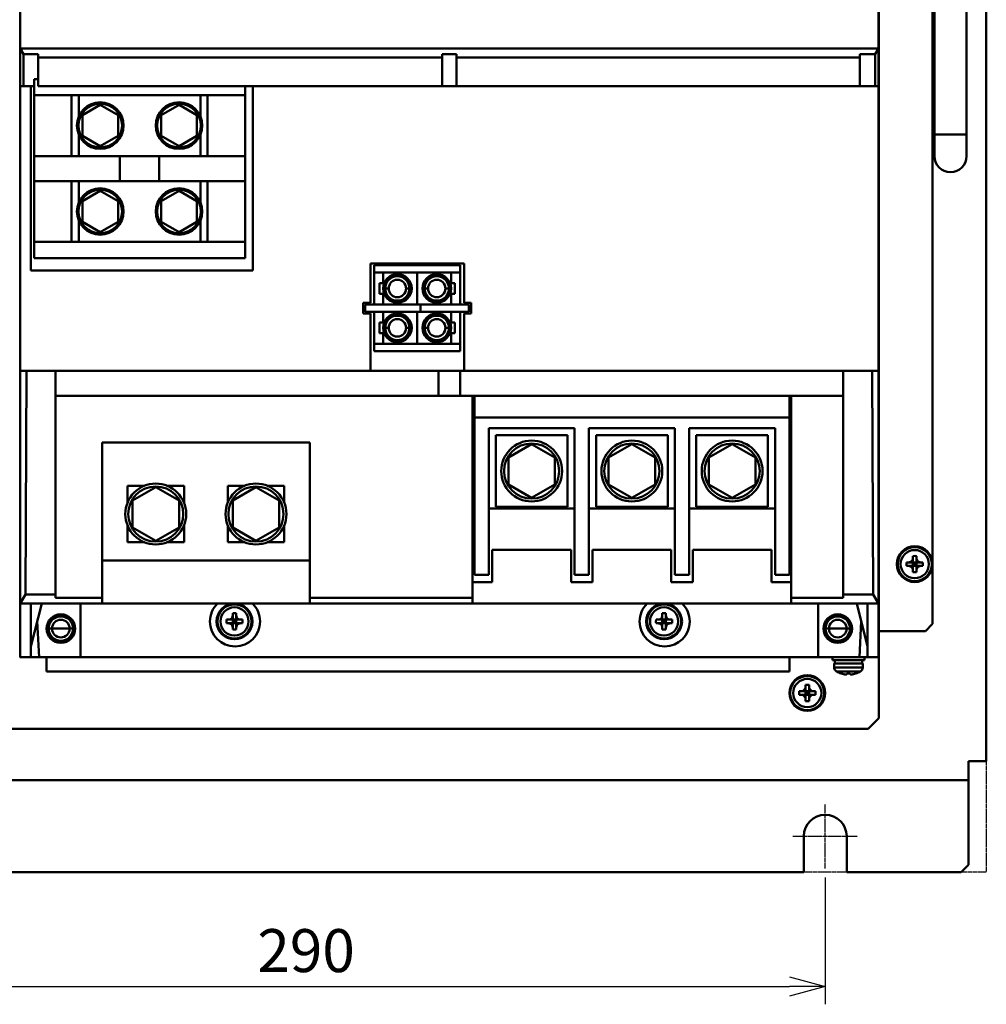
# Model space of a CAD drawing. Units: millimetres. Extents: x 9891 to 11178, y 3163 to 4233.
# Drawn here: x 10277 to 10547, y 3586 to 3861 of the extents above; entities that cross this region are included whole.
import ezdxf

# ---------------------------------------------------------------- set-up
doc = ezdxf.new("R2010")
doc.units = ezdxf.units.MM
doc.header["$LTSCALE"] = 0.5
doc.linetypes.add('AM_ISO08W050', pattern=[18, 12, -1.5, 3, -1.5])
doc.linetypes.add('PHANTOM2', pattern=[31.75, 15.875, -3.175, 3.175, -3.175, 3.175, -3.175])
doc.layers.add('AM_7', color=4, linetype='AM_ISO08W050', lineweight=25)
doc.layers.add('AM_VIS', color=7, linetype='Continuous', lineweight=50)
doc.styles.get("Standard").update_dxf_attribs({"font": 'romans.shx', "bigfont": 'extfont.shx'})
doc.dimstyles.new('STANDARD$0', dxfattribs={"dimscale": 2, "dimtxt": 2.5, "dimasz": 2.5, "dimexe": 1.25, "dimexo": 0.625, "dimgap": 1, "dimtad": 1, "dimdec": 4, "dimdsep": 46, "dimtxsty": 'Standard', "dimblk": 'OPEN30', "dimcen": 0, "dimclrd": 9, "dimclre": 9, "dimclrt": 9, "dimadec": 0, "dimazin": 0, "dimtfac": 1, "dimtdec": 4, "dimtmove": 0, "dimatfit": 3, "dimldrblk": 'OPEN30', "dimfxl": 1, "dimtolj": 1, "dimlwd": -1, "dimlwe": -1, "dimarcsym": 0})

# ---------------------------------------------------------------- blocks, each defined once
blk = doc.blocks.new('_OPEN30')
at = {"color": 0, "linetype": 'ByBlock'}
for p, q in [((-1, 0.268), (0, 0)), ((0, 0), (-1, -0.268)), ((0, 0), (-1, 0))]:
    blk.add_line(p, q, dxfattribs=at)
blk = doc.blocks.new('*D23')
at = {"color": 9, "ltscale": 0.01}
for p, q in [((10212.34, 3621.6), (10212.34, 3586.15)), ((10502.34, 3621.6), (10502.34, 3586.15)), ((10222.34, 3591.15), (10492.34, 3591.15))]:
    blk.add_line(p, q, dxfattribs=at)
at = {"layer": 'Defpoints', "color": 0, "ltscale": 0.01}
for p in [(10212.34, 3624.1), (10502.34, 3624.1), (10502.34, 3591.15)]:
    blk.add_point(p, dxfattribs=at)
at = {"color": 9, "ltscale": 0.01, "xscale": 10, "yscale": 10, "zscale": 10, "rotation": 180}
blk.add_blockref('_OPEN30', (10212.34, 3591.15), dxfattribs=at)
at = {"color": 9, "ltscale": 0.01, "xscale": 10, "yscale": 10, "zscale": 10}
blk.add_blockref('_OPEN30', (10502.34, 3591.15), dxfattribs=at)
at = {"color": 9, "ltscale": 0.01, "insert": (10357.34, 3601.15), "char_height": 12, "attachment_point": 5}
blk.add_mtext('\\A1;290', dxfattribs=at)

msp = doc.modelspace()

# ---------------------------------------------------------------- linework, layer by layer
at = {"color": 1, "linetype": 'PHANTOM2', "ltscale": 0.01}
msp.add_lwpolyline([(10167.34427, 4123.10023), (10547.34427, 4123.10023), (10547.34427, 3623.10023), (10167.34427, 3623.10023)], close=True, dxfattribs=at)
at = {"layer": 'AM_7', "ltscale": 0.01}
for p, q in [((10502.34427, 3633.10023), (10502.34427, 3642.10023)), ((10493.34427, 3633.10023), (10502.34427, 3633.10023)), ((10502.34427, 3633.10023), (10502.34427, 3633.10023)), ((10502.34427, 3633.10023), (10502.34427, 3633.10023)), ((10502.34427, 3633.10023), (10511.34427, 3633.10023)), ((10502.34427, 3624.10023), (10502.34427, 3633.10023))]:
    msp.add_line(p, q, dxfattribs=at)
at = {"layer": 'AM_VIS', "ltscale": 0.01}
for p, q in [((10547.34427, 4092.10023), (10547.34427, 3654.10023)), ((10517.34427, 3683.10023), (10517.34427, 4063.10023)), ((10532.34427, 4053.80023), (10532.34427, 3692.40023)), ((10277.49427, 4048.10023), (10277.49427, 3853.10023)), ((10532.84427, 3829.10023), (10532.84427, 3917.10023)), ((10541.84427, 3829.10023), (10541.84427, 3917.10023)), ((10517.19427, 3869.40023), (10517.19427, 3853.10023)), ((10278.36916, 3851.58508), (10277.49427, 3853.10023)), ((10277.49427, 3853.10023), (10517.19427, 3853.10023)), ((10277.49427, 3842.60023), (10277.49427, 3853.10023)), ((10278.36916, 3851.58508), (10282.51927, 3851.58508)), ((10278.36916, 3851.58508), (10278.36916, 3842.60023)), ((10282.51927, 3850.60023), (10282.51927, 3851.58508)), ((10395.34427, 3850.60023), (10282.51927, 3850.60023)), ((10282.51927, 3842.60023), (10282.51927, 3850.60023)), ((10395.34427, 3850.60023), (10395.34427, 3851.58508)), ((10395.34427, 3851.58508), (10399.34427, 3851.58508)), ((10395.34427, 3842.60023), (10395.34427, 3850.60023)), ((10399.34427, 3850.60023), (10399.34427, 3851.58508)), ((10512.01927, 3850.60023), (10399.34427, 3850.60023)), ((10399.34427, 3842.60023), (10399.34427, 3850.60023)), ((10512.01927, 3850.60023), (10512.01927, 3851.58508)), ((10512.01927, 3851.58508), (10516.31938, 3851.58508)), ((10512.01927, 3842.60023), (10512.01927, 3850.60023)), ((10516.31938, 3851.58508), (10517.19427, 3853.10023)), ((10516.31938, 3851.58508), (10516.31938, 3842.60023)), ((10517.19427, 3842.60023), (10517.19427, 3853.10023)), ((10277.49427, 3842.60023), (10278.36916, 3842.60023)), ((10277.49427, 3763.10023), (10277.49427, 3842.60023)), ((10278.36916, 3842.60023), (10281.34427, 3842.60023)), ((10280.49427, 3842.60023), (10280.49427, 3791.10023)), ((10281.34427, 3844.60023), (10282.51927, 3844.60023)), ((10281.34427, 3840.10023), (10281.34427, 3844.60023)), ((10282.51927, 3842.60023), (10395.34427, 3842.60023)), ((10340.34427, 3842.60023), (10340.34427, 3840.10023)), ((10342.49427, 3842.60023), (10342.49427, 3791.10023)), ((10395.34427, 3842.60023), (10399.34427, 3842.60023)), ((10399.34427, 3842.60023), (10512.01927, 3842.60023)), ((10512.01927, 3842.60023), (10516.31938, 3842.60023)), ((10517.19427, 3842.60023), (10516.31938, 3842.60023)), ((10517.19427, 3763.10023), (10517.19427, 3842.60023)), ((10281.34427, 3840.10023), (10340.34427, 3840.10023)), ((10281.34427, 3823.10023), (10281.34427, 3840.10023)), ((10291.84427, 3840.10023), (10291.84427, 3823.10023)), ((10293.84427, 3840.10023), (10293.84427, 3834.10023)), ((10327.84427, 3840.10023), (10327.84427, 3834.10023)), ((10329.84427, 3823.10023), (10329.84427, 3840.10023)), ((10340.34427, 3840.10023), (10340.34427, 3823.10023)), ((10294.84427, 3834.48699), (10299.84427, 3837.37374)), ((10299.84427, 3837.37374), (10304.84427, 3834.48699)), ((10316.84427, 3834.48699), (10321.84427, 3837.37374)), ((10321.84427, 3837.37374), (10326.84427, 3834.48699)), ((10294.84427, 3828.71348), (10294.84427, 3834.48699)), ((10304.84427, 3834.48699), (10304.84427, 3828.71348)), ((10316.84427, 3828.71348), (10316.84427, 3834.48699)), ((10326.84427, 3834.48699), (10326.84427, 3828.71348)), ((10293.84427, 3829.10023), (10293.84427, 3823.10023)), ((10299.84427, 3825.82673), (10294.84427, 3828.71348)), ((10304.84427, 3828.71348), (10299.84427, 3825.82673)), ((10321.84427, 3825.82673), (10316.84427, 3828.71348)), ((10326.84427, 3828.71348), (10321.84427, 3825.82673)), ((10327.84427, 3829.10023), (10327.84427, 3823.10023)), ((10532.84427, 3829.10023), (10541.84427, 3829.10023)), ((10532.84427, 3829.10023), (10532.84427, 3823.10023)), ((10541.84427, 3823.10023), (10541.84427, 3829.10023)), ((10281.34427, 3823.10023), (10305.34427, 3823.10023)), ((10281.34427, 3816.10023), (10281.34427, 3823.10023)), ((10305.34427, 3816.10023), (10305.34427, 3823.10023)), ((10305.34427, 3823.10023), (10316.34427, 3823.10023)), ((10316.34427, 3823.10023), (10316.34427, 3816.10023)), ((10340.34427, 3823.10023), (10316.34427, 3823.10023)), ((10340.34427, 3823.10023), (10340.34427, 3816.10023)), ((10305.34427, 3816.10023), (10281.34427, 3816.10023)), ((10281.34427, 3799.10023), (10281.34427, 3816.10023)), ((10291.84427, 3816.10023), (10291.84427, 3799.10023)), ((10293.84427, 3810.10023), (10293.84427, 3816.10023)), ((10316.34427, 3816.10023), (10305.34427, 3816.10023)), ((10340.34427, 3816.10023), (10316.34427, 3816.10023)), ((10327.84427, 3810.10023), (10327.84427, 3816.10023)), ((10329.84427, 3816.10023), (10329.84427, 3799.10023)), ((10340.34427, 3816.10023), (10340.34427, 3799.10023)), ((10294.84427, 3810.48699), (10299.84427, 3813.37374)), ((10299.84427, 3813.37374), (10304.84427, 3810.48699)), ((10316.84427, 3810.48699), (10321.84427, 3813.37374)), ((10321.84427, 3813.37374), (10326.84427, 3810.48699)), ((10294.84427, 3804.71348), (10294.84427, 3810.48699)), ((10304.84427, 3810.48699), (10304.84427, 3804.71348)), ((10316.84427, 3804.71348), (10316.84427, 3810.48699)), ((10326.84427, 3810.48699), (10326.84427, 3804.71348)), ((10293.84427, 3799.10023), (10293.84427, 3805.10023)), ((10299.84427, 3801.82673), (10294.84427, 3804.71348)), ((10304.84427, 3804.71348), (10299.84427, 3801.82673)), ((10321.84427, 3801.82673), (10316.84427, 3804.71348)), ((10326.84427, 3804.71348), (10321.84427, 3801.82673)), ((10327.84427, 3799.10023), (10327.84427, 3805.10023)), ((10281.34427, 3794.60023), (10281.34427, 3799.10023)), ((10340.34427, 3799.10023), (10281.34427, 3799.10023)), ((10340.34427, 3799.10023), (10340.34427, 3794.60023)), ((10340.34427, 3794.60023), (10281.34427, 3794.60023)), ((10401.49427, 3793.10023), (10375.29427, 3793.10023)), ((10375.29427, 3782.10023), (10375.29427, 3793.10023)), ((10401.49427, 3782.10023), (10401.49427, 3793.10023)), ((10280.49427, 3791.10023), (10342.49427, 3791.10023)), ((10376.34427, 3792.60023), (10400.34427, 3792.60023)), ((10376.34427, 3792.60023), (10376.34427, 3790.60023)), ((10376.34427, 3781.60023), (10376.34427, 3790.60023)), ((10376.34427, 3790.60023), (10400.34427, 3790.60023)), ((10378.84427, 3790.60023), (10378.84427, 3787.60023)), ((10388.34427, 3781.60023), (10388.34427, 3790.60023)), ((10397.84427, 3787.60023), (10397.84427, 3790.60023)), ((10400.34427, 3792.60023), (10400.34427, 3790.60023)), ((10400.34427, 3790.60023), (10400.34427, 3781.60023)), ((10377.84427, 3787.60023), (10377.84427, 3784.60023)), ((10378.84427, 3787.60023), (10377.84427, 3787.60023)), ((10382.84427, 3789.60023), (10382.84427, 3789.50023)), ((10393.84427, 3789.60023), (10393.84427, 3789.50023)), ((10398.84427, 3787.60023), (10397.84427, 3787.60023)), ((10398.84427, 3784.60023), (10398.84427, 3787.60023)), ((10377.84427, 3784.60023), (10378.84427, 3784.60023)), ((10378.84427, 3784.60023), (10378.84427, 3781.60023)), ((10379.44427, 3786.10023), (10380.41087, 3786.10023)), ((10385.27767, 3786.10023), (10386.24427, 3786.10023)), ((10390.44427, 3786.10023), (10391.41087, 3786.10023)), ((10396.27767, 3786.10023), (10397.24427, 3786.10023)), ((10397.84427, 3781.60023), (10397.84427, 3784.60023)), ((10397.84427, 3784.60023), (10398.84427, 3784.60023)), ((10375.29427, 3782.10023), (10373.29427, 3782.10023)), ((10373.29427, 3782.10023), (10373.29427, 3779.10023)), ((10373.84427, 3779.60023), (10373.84427, 3781.60023)), ((10373.84427, 3781.60023), (10389.34427, 3781.60023)), ((10382.84427, 3782.70023), (10382.84427, 3782.60023)), ((10389.34427, 3779.60023), (10389.34427, 3781.60023)), ((10389.34427, 3781.60023), (10402.84427, 3781.60023)), ((10393.84427, 3782.70023), (10393.84427, 3782.60023)), ((10403.49427, 3782.10023), (10401.49427, 3782.10023)), ((10402.84427, 3781.60023), (10402.84427, 3779.60023)), ((10403.49427, 3779.10023), (10403.49427, 3782.10023)), ((10373.29427, 3779.10023), (10375.29427, 3779.10023)), ((10389.34427, 3779.60023), (10373.84427, 3779.60023)), ((10375.29427, 3763.10023), (10375.29427, 3779.10023)), ((10376.34427, 3770.60023), (10376.34427, 3779.60023)), ((10378.84427, 3779.60023), (10378.84427, 3776.60023)), ((10388.34427, 3779.60023), (10388.34427, 3770.60023)), ((10402.84427, 3779.60023), (10389.34427, 3779.60023)), ((10397.84427, 3776.60023), (10397.84427, 3779.60023)), ((10400.34427, 3779.60023), (10400.34427, 3770.60023)), ((10401.49427, 3763.10023), (10401.49427, 3779.10023)), ((10401.49427, 3779.10023), (10403.49427, 3779.10023)), ((10377.84427, 3776.60023), (10377.84427, 3773.60023)), ((10378.84427, 3776.60023), (10377.84427, 3776.60023)), ((10382.84427, 3778.60023), (10382.84427, 3778.50023)), ((10393.84427, 3778.60023), (10393.84427, 3778.50023)), ((10398.84427, 3776.60023), (10397.84427, 3776.60023)), ((10398.84427, 3773.60023), (10398.84427, 3776.60023)), ((10377.84427, 3773.60023), (10378.84427, 3773.60023)), ((10378.84427, 3773.60023), (10378.84427, 3770.60023)), ((10379.44427, 3775.10023), (10380.41087, 3775.10023)), ((10385.27767, 3775.10023), (10386.24427, 3775.10023)), ((10390.44427, 3775.10023), (10391.41087, 3775.10023)), ((10396.27767, 3775.10023), (10397.24427, 3775.10023)), ((10397.84427, 3773.60023), (10398.84427, 3773.60023)), ((10397.84427, 3770.60023), (10397.84427, 3773.60023)), ((10400.34427, 3770.60023), (10376.34427, 3770.60023)), ((10376.34427, 3768.60023), (10376.34427, 3770.60023)), ((10382.84427, 3771.70023), (10382.84427, 3771.60023)), ((10393.84427, 3771.70023), (10393.84427, 3771.60023)), ((10400.34427, 3770.60023), (10400.34427, 3768.60023)), ((10400.34427, 3768.60023), (10376.34427, 3768.60023)), ((10277.49427, 3763.10023), (10279.23583, 3763.10023)), ((10277.49427, 3698.10023), (10277.49427, 3763.10023)), ((10278.97371, 3700.60006), (10279.27153, 3763.10006)), ((10279.23583, 3763.10023), (10287.34427, 3763.10023)), ((10287.34427, 3763.10023), (10394.34427, 3763.10023)), ((10287.34427, 3700.60023), (10287.34427, 3763.10023)), ((10394.34427, 3763.10023), (10400.34427, 3763.10023)), ((10394.34427, 3756.10023), (10394.34427, 3763.10023)), ((10400.34427, 3763.10023), (10507.34427, 3763.10023)), ((10400.34427, 3756.10023), (10400.34427, 3763.10023)), ((10507.34427, 3763.10023), (10515.4527, 3763.10023)), ((10507.34427, 3700.60023), (10507.34427, 3763.10023)), ((10515.41701, 3763.10006), (10515.71483, 3700.60006)), ((10517.19427, 3763.10023), (10515.4527, 3763.10023)), ((10517.19427, 3698.10023), (10517.19427, 3763.10023)), ((10287.34427, 3756.10023), (10394.34427, 3756.10023)), ((10394.34427, 3756.10023), (10400.34427, 3756.10023)), ((10400.34427, 3756.10023), (10507.34427, 3756.10023)), ((10403.84427, 3699.66084), (10403.84427, 3756.10023)), ((10404.34427, 3756.10023), (10404.34427, 3750.10023)), ((10492.34427, 3756.10023), (10492.34427, 3750.10023)), ((10492.84427, 3699.66084), (10492.84427, 3756.10023)), ((10404.34427, 3750.10023), (10404.34427, 3706.10023)), ((10404.34427, 3750.10023), (10492.34427, 3750.10023)), ((10492.34427, 3750.10023), (10492.34427, 3706.10023)), ((10408.34427, 3747.10023), (10432.34427, 3747.10023)), ((10408.34427, 3706.10023), (10408.34427, 3747.10023)), ((10432.34427, 3747.10023), (10432.34427, 3706.10023)), ((10436.34427, 3747.10023), (10460.34427, 3747.10023)), ((10436.34427, 3706.10023), (10436.34427, 3747.10023)), ((10460.34427, 3747.10023), (10460.34427, 3706.10023)), ((10464.34427, 3747.10023), (10488.34427, 3747.10023)), ((10464.34427, 3706.10023), (10464.34427, 3747.10023)), ((10488.34427, 3747.10023), (10488.34427, 3706.10023)), ((10300.34427, 3743.10023), (10358.34427, 3743.10023)), ((10300.34427, 3699.66084), (10300.34427, 3743.10023)), ((10358.34427, 3699.66084), (10358.34427, 3743.10023)), ((10430.34427, 3745.10023), (10410.34427, 3745.10023)), ((10410.34427, 3745.10023), (10410.34427, 3725.10023)), ((10430.34427, 3725.10023), (10430.34427, 3745.10023)), ((10458.34427, 3745.10023), (10438.34427, 3745.10023)), ((10438.34427, 3745.10023), (10438.34427, 3725.10023)), ((10458.34427, 3725.10023), (10458.34427, 3745.10023)), ((10486.34427, 3745.10023), (10466.34427, 3745.10023)), ((10466.34427, 3745.10023), (10466.34427, 3725.10023)), ((10486.34427, 3725.10023), (10486.34427, 3745.10023)), ((10413.84427, 3738.85301), (10420.34427, 3742.60579)), ((10420.34427, 3742.60579), (10426.84427, 3738.85301)), ((10441.84427, 3738.85301), (10448.34427, 3742.60579)), ((10448.34427, 3742.60579), (10454.84427, 3738.85301)), ((10469.84427, 3738.85301), (10476.34427, 3742.60579)), ((10476.34427, 3742.60579), (10482.84427, 3738.85301)), ((10413.84427, 3731.34746), (10413.84427, 3738.85301)), ((10426.84427, 3738.85301), (10426.84427, 3731.34746)), ((10441.84427, 3731.34746), (10441.84427, 3738.85301)), ((10454.84427, 3738.85301), (10454.84427, 3731.34746)), ((10469.84427, 3731.34746), (10469.84427, 3738.85301)), ((10482.84427, 3738.85301), (10482.84427, 3731.34746)), ((10307.44427, 3731.00023), (10307.44427, 3726.23711)), ((10312.20739, 3731.00023), (10307.44427, 3731.00023)), ((10308.84427, 3726.85301), (10315.34427, 3730.60579)), ((10315.34427, 3730.60579), (10321.84427, 3726.85301)), ((10323.24427, 3731.00023), (10318.48115, 3731.00023)), ((10323.24427, 3726.23711), (10323.24427, 3731.00023)), ((10335.44427, 3731.00023), (10335.44427, 3726.23711)), ((10340.20739, 3731.00023), (10335.44427, 3731.00023)), ((10336.84427, 3726.85301), (10343.34427, 3730.60579)), ((10343.34427, 3730.60579), (10349.84427, 3726.85301)), ((10351.24427, 3731.00023), (10346.48115, 3731.00023)), ((10351.24427, 3726.23711), (10351.24427, 3731.00023)), ((10420.34427, 3727.59468), (10413.84427, 3731.34746)), ((10426.84427, 3731.34746), (10420.34427, 3727.59468)), ((10448.34427, 3727.59468), (10441.84427, 3731.34746)), ((10454.84427, 3731.34746), (10448.34427, 3727.59468)), ((10476.34427, 3727.59468), (10469.84427, 3731.34746)), ((10482.84427, 3731.34746), (10476.34427, 3727.59468)), ((10308.84427, 3719.34746), (10308.84427, 3726.85301)), ((10321.84427, 3726.85301), (10321.84427, 3719.34746)), ((10336.84427, 3719.34746), (10336.84427, 3726.85301)), ((10349.84427, 3726.85301), (10349.84427, 3719.34746)), ((10432.34427, 3724.60023), (10408.34427, 3724.60023)), ((10410.34427, 3725.10023), (10430.34427, 3725.10023)), ((10460.34427, 3724.60023), (10436.34427, 3724.60023)), ((10438.34427, 3725.10023), (10458.34427, 3725.10023)), ((10488.34427, 3724.60023), (10464.34427, 3724.60023)), ((10466.34427, 3725.10023), (10486.34427, 3725.10023)), ((10307.44427, 3719.96336), (10307.44427, 3715.20023)), ((10315.34427, 3715.59468), (10308.84427, 3719.34746)), ((10321.84427, 3719.34746), (10315.34427, 3715.59468)), ((10323.24427, 3715.20023), (10323.24427, 3719.96336)), ((10335.44427, 3719.96336), (10335.44427, 3715.20023)), ((10343.34427, 3715.59468), (10336.84427, 3719.34746)), ((10349.84427, 3719.34746), (10343.34427, 3715.59468)), ((10351.24427, 3715.20023), (10351.24427, 3719.96336)), ((10307.44427, 3715.20023), (10312.20739, 3715.20023)), ((10318.48115, 3715.20023), (10323.24427, 3715.20023)), ((10335.44427, 3715.20023), (10340.20739, 3715.20023)), ((10346.48115, 3715.20023), (10351.24427, 3715.20023)), ((10409.34427, 3713.10023), (10409.34427, 3704.10023)), ((10409.34427, 3713.10023), (10431.34427, 3713.10023)), ((10431.34427, 3713.10023), (10431.34427, 3704.10023)), ((10437.34427, 3713.10023), (10437.34427, 3704.10023)), ((10437.34427, 3713.10023), (10459.34427, 3713.10023)), ((10459.34427, 3713.10023), (10459.34427, 3704.10023)), ((10465.34427, 3713.10023), (10465.34427, 3704.10023)), ((10465.34427, 3713.10023), (10487.34427, 3713.10023)), ((10487.34427, 3713.10023), (10487.34427, 3704.10023)), ((10300.34427, 3710.10023), (10358.34427, 3710.10023)), ((10526.80444, 3710.57821), (10526.81348, 3710.62815)), ((10526.8109, 3710.61365), (10526.84427, 3709.7285)), ((10526.84427, 3711.36343), (10526.84427, 3710.62578)), ((10526.84427, 3710.62578), (10526.84427, 3709.7285)), ((10527.84427, 3710.62578), (10527.84427, 3711.36343)), ((10527.84427, 3709.7285), (10527.84427, 3710.62578)), ((10527.84427, 3709.7285), (10527.87764, 3710.61365)), ((10527.87506, 3710.62815), (10527.8841, 3710.57821)), ((10525.81873, 3709.60023), (10525.08108, 3709.60023)), ((10525.08108, 3708.60023), (10525.81873, 3708.60023)), ((10525.81636, 3709.63102), (10525.86629, 3709.64007)), ((10525.81636, 3708.56945), (10525.86629, 3708.5604)), ((10526.716, 3709.60023), (10525.81873, 3709.60023)), ((10525.81873, 3708.60023), (10526.716, 3708.60023)), ((10526.716, 3709.60023), (10525.83085, 3709.63361)), ((10525.83085, 3708.56686), (10526.716, 3708.60023)), ((10526.716, 3709.60023), (10526.84427, 3709.60023)), ((10526.84427, 3708.60023), (10526.716, 3708.60023)), ((10526.80444, 3707.62226), (10526.81348, 3707.57232)), ((10526.84427, 3708.47197), (10526.8109, 3707.58682)), ((10526.84427, 3709.60023), (10526.84427, 3709.7285)), ((10526.84427, 3709.60023), (10526.84427, 3708.60023)), ((10527.34427, 3709.10023), (10526.84427, 3709.60023)), ((10526.84427, 3709.60023), (10527.84427, 3709.60023)), ((10526.84427, 3709.10023), (10527.34427, 3709.10023)), ((10526.84427, 3708.60023), (10527.34427, 3709.10023)), ((10527.84427, 3708.60023), (10526.84427, 3708.60023)), ((10526.84427, 3708.47197), (10526.84427, 3708.60023)), ((10526.84427, 3708.47197), (10526.84427, 3707.57469)), ((10526.84427, 3707.57469), (10526.84427, 3706.83704)), ((10527.84427, 3709.60023), (10527.34427, 3709.10023)), ((10527.34427, 3709.60023), (10527.34427, 3709.10023)), ((10527.34427, 3709.10023), (10527.84427, 3709.10023)), ((10527.34427, 3709.10023), (10527.84427, 3708.60023)), ((10527.34427, 3709.10023), (10527.34427, 3708.60023)), ((10527.84427, 3709.7285), (10527.84427, 3709.60023)), ((10527.84427, 3708.60023), (10527.84427, 3709.60023)), ((10527.84427, 3709.60023), (10527.97253, 3709.60023)), ((10527.84427, 3708.60023), (10527.84427, 3708.47197)), ((10527.97253, 3708.60023), (10527.84427, 3708.60023)), ((10527.84427, 3707.57469), (10527.84427, 3708.47197)), ((10527.87764, 3707.58682), (10527.84427, 3708.47197)), ((10527.84427, 3706.83704), (10527.84427, 3707.57469)), ((10527.87506, 3707.57232), (10527.8841, 3707.62226)), ((10528.85769, 3709.63361), (10527.97253, 3709.60023)), ((10528.86981, 3709.60023), (10527.97253, 3709.60023)), ((10527.97253, 3708.60023), (10528.86981, 3708.60023)), ((10527.97253, 3708.60023), (10528.85769, 3708.56686)), ((10528.82224, 3709.64007), (10528.87218, 3709.63102)), ((10528.82224, 3708.5604), (10528.87218, 3708.56945)), ((10529.60746, 3709.60023), (10528.86981, 3709.60023)), ((10528.86981, 3708.60023), (10529.60746, 3708.60023)), ((10404.34427, 3706.10023), (10408.34427, 3706.10023)), ((10432.34427, 3706.10023), (10436.34427, 3706.10023)), ((10460.34427, 3706.10023), (10464.34427, 3706.10023)), ((10488.34427, 3706.10023), (10492.34427, 3706.10023)), ((10403.84427, 3704.10023), (10409.34427, 3704.10023)), ((10431.34427, 3704.10023), (10437.34427, 3704.10023)), ((10459.34427, 3704.10023), (10465.34427, 3704.10023)), ((10492.84427, 3704.10023), (10487.34427, 3704.10023)), ((10277.49427, 3698.10023), (10278.93783, 3700.60023)), ((10287.34427, 3700.60023), (10278.93783, 3700.60023)), ((10287.34427, 3700.60023), (10287.34427, 3699.66084)), ((10287.34427, 3699.66084), (10300.34427, 3699.66084)), ((10300.34427, 3698.10023), (10300.34427, 3699.66084)), ((10358.34427, 3699.66084), (10403.84427, 3699.66084)), ((10358.34427, 3698.10023), (10358.34427, 3699.66084)), ((10403.84427, 3698.10023), (10403.84427, 3699.66084)), ((10492.84427, 3698.10023), (10492.84427, 3699.66084)), ((10492.84427, 3699.66084), (10507.34427, 3699.66084)), ((10507.34427, 3700.60023), (10507.34427, 3699.66084)), ((10515.75071, 3700.60023), (10507.34427, 3700.60023)), ((10517.19427, 3698.10023), (10515.75071, 3700.60023)), ((10277.49427, 3698.10023), (10300.34427, 3698.10023)), ((10277.49427, 3683.10023), (10277.49427, 3698.10023)), ((10283.49427, 3698.10023), (10280.49427, 3686.10023)), ((10280.49427, 3683.10023), (10280.49427, 3698.10023)), ((10294.34427, 3683.10023), (10294.34427, 3698.10023)), ((10300.34427, 3698.10023), (10358.34427, 3698.10023)), ((10358.34427, 3698.10023), (10403.84427, 3698.10023)), ((10403.84427, 3698.10023), (10492.84427, 3698.10023)), ((10492.84427, 3698.10023), (10517.19427, 3698.10023)), ((10500.34427, 3683.10023), (10500.34427, 3698.10023)), ((10514.19427, 3686.10023), (10511.19427, 3698.10023)), ((10514.19427, 3698.10023), (10514.19427, 3683.10023)), ((10517.19427, 3698.10023), (10517.19427, 3683.10023)), ((10335.81873, 3693.60023), (10335.08108, 3693.60023)), ((10335.81636, 3693.63102), (10335.86629, 3693.64007)), ((10336.716, 3693.60023), (10335.81873, 3693.60023)), ((10336.716, 3693.60023), (10335.83085, 3693.63361)), ((10336.716, 3693.60023), (10336.84427, 3693.60023)), ((10336.80444, 3694.57821), (10336.81348, 3694.62815)), ((10336.8109, 3694.61365), (10336.84427, 3693.7285)), ((10336.84427, 3695.36343), (10336.84427, 3694.62578)), ((10336.84427, 3694.62578), (10336.84427, 3693.7285)), ((10336.84427, 3693.60023), (10336.84427, 3693.7285)), ((10336.84427, 3693.60023), (10336.84427, 3692.60023)), ((10337.34427, 3693.10023), (10336.84427, 3693.60023)), ((10336.84427, 3693.60023), (10337.84427, 3693.60023)), ((10337.84427, 3693.60023), (10337.34427, 3693.10023)), ((10337.34427, 3693.60023), (10337.34427, 3693.10023)), ((10337.84427, 3694.62578), (10337.84427, 3695.36343)), ((10337.84427, 3693.7285), (10337.84427, 3694.62578)), ((10337.84427, 3693.7285), (10337.87764, 3694.61365)), ((10337.84427, 3693.7285), (10337.84427, 3693.60023)), ((10337.84427, 3692.60023), (10337.84427, 3693.60023)), ((10337.84427, 3693.60023), (10337.97253, 3693.60023)), ((10337.87506, 3694.62815), (10337.8841, 3694.57821)), ((10338.85769, 3693.63361), (10337.97253, 3693.60023)), ((10338.86981, 3693.60023), (10337.97253, 3693.60023)), ((10338.82224, 3693.64007), (10338.87218, 3693.63102)), ((10339.60746, 3693.60023), (10338.86981, 3693.60023)), ((10455.81873, 3693.60023), (10455.08108, 3693.60023)), ((10455.81636, 3693.63102), (10455.86629, 3693.64007)), ((10456.716, 3693.60023), (10455.81873, 3693.60023)), ((10456.716, 3693.60023), (10455.83085, 3693.63361)), ((10456.716, 3693.60023), (10456.84427, 3693.60023)), ((10456.80444, 3694.57821), (10456.81348, 3694.62815)), ((10456.8109, 3694.61365), (10456.84427, 3693.7285)), ((10456.84427, 3695.36343), (10456.84427, 3694.62578)), ((10456.84427, 3694.62578), (10456.84427, 3693.7285)), ((10456.84427, 3693.60023), (10456.84427, 3693.7285)), ((10456.84427, 3693.60023), (10456.84427, 3692.60023)), ((10457.34427, 3693.10023), (10456.84427, 3693.60023)), ((10456.84427, 3693.60023), (10457.84427, 3693.60023)), ((10457.84427, 3693.60023), (10457.34427, 3693.10023)), ((10457.34427, 3693.60023), (10457.34427, 3693.10023)), ((10457.84427, 3694.62578), (10457.84427, 3695.36343)), ((10457.84427, 3693.7285), (10457.84427, 3694.62578)), ((10457.84427, 3693.7285), (10457.87764, 3694.61365)), ((10457.84427, 3693.7285), (10457.84427, 3693.60023)), ((10457.84427, 3692.60023), (10457.84427, 3693.60023)), ((10457.84427, 3693.60023), (10457.97253, 3693.60023)), ((10457.87506, 3694.62815), (10457.8841, 3694.57821)), ((10458.85769, 3693.63361), (10457.97253, 3693.60023)), ((10458.86981, 3693.60023), (10457.97253, 3693.60023)), ((10458.82224, 3693.64007), (10458.87218, 3693.63102)), ((10459.60746, 3693.60023), (10458.86981, 3693.60023)), ((10282.25422, 3693.14004), (10282.78039, 3683.10023)), ((10285.34427, 3691.10023), (10285.44221, 3691.10023)), ((10286.38153, 3691.10023), (10285.44221, 3691.10023)), ((10288.84427, 3691.10023), (10286.38153, 3691.10023)), ((10288.84427, 3691.10023), (10291.30701, 3691.10023)), ((10291.30701, 3691.10023), (10292.24633, 3691.10023)), ((10292.34427, 3691.10023), (10292.24633, 3691.10023)), ((10335.08108, 3692.60023), (10335.81873, 3692.60023)), ((10335.81636, 3692.56945), (10335.86629, 3692.5604)), ((10335.81873, 3692.60023), (10336.716, 3692.60023)), ((10335.83085, 3692.56686), (10336.716, 3692.60023)), ((10336.84427, 3692.60023), (10336.716, 3692.60023)), ((10336.80444, 3691.62226), (10336.81348, 3691.57232)), ((10336.84427, 3692.47197), (10336.8109, 3691.58682)), ((10336.84427, 3693.10023), (10337.34427, 3693.10023)), ((10336.84427, 3692.60023), (10337.34427, 3693.10023)), ((10337.84427, 3692.60023), (10336.84427, 3692.60023)), ((10336.84427, 3692.47197), (10336.84427, 3692.60023)), ((10336.84427, 3692.47197), (10336.84427, 3691.57469)), ((10336.84427, 3691.57469), (10336.84427, 3690.83704)), ((10337.34427, 3693.10023), (10337.84427, 3693.10023)), ((10337.34427, 3693.10023), (10337.84427, 3692.60023)), ((10337.34427, 3693.10023), (10337.34427, 3692.60023)), ((10337.84427, 3692.60023), (10337.84427, 3692.47197)), ((10337.97253, 3692.60023), (10337.84427, 3692.60023)), ((10337.84427, 3691.57469), (10337.84427, 3692.47197)), ((10337.87764, 3691.58682), (10337.84427, 3692.47197)), ((10337.84427, 3690.83704), (10337.84427, 3691.57469)), ((10337.87506, 3691.57232), (10337.8841, 3691.62226)), ((10337.97253, 3692.60023), (10338.86981, 3692.60023)), ((10337.97253, 3692.60023), (10338.85769, 3692.56686)), ((10338.82224, 3692.5604), (10338.87218, 3692.56945)), ((10338.86981, 3692.60023), (10339.60746, 3692.60023)), ((10455.08108, 3692.60023), (10455.81873, 3692.60023)), ((10455.81636, 3692.56945), (10455.86629, 3692.5604)), ((10455.81873, 3692.60023), (10456.716, 3692.60023)), ((10455.83085, 3692.56686), (10456.716, 3692.60023)), ((10456.84427, 3692.60023), (10456.716, 3692.60023)), ((10456.80444, 3691.62226), (10456.81348, 3691.57232)), ((10456.84427, 3692.47197), (10456.8109, 3691.58682)), ((10456.84427, 3693.10023), (10457.34427, 3693.10023)), ((10456.84427, 3692.60023), (10457.34427, 3693.10023)), ((10457.84427, 3692.60023), (10456.84427, 3692.60023)), ((10456.84427, 3692.47197), (10456.84427, 3692.60023)), ((10456.84427, 3692.47197), (10456.84427, 3691.57469)), ((10456.84427, 3691.57469), (10456.84427, 3690.83704)), ((10457.34427, 3693.10023), (10457.84427, 3693.10023)), ((10457.34427, 3693.10023), (10457.84427, 3692.60023)), ((10457.34427, 3693.10023), (10457.34427, 3692.60023)), ((10457.84427, 3692.60023), (10457.84427, 3692.47197)), ((10457.97253, 3692.60023), (10457.84427, 3692.60023)), ((10457.84427, 3691.57469), (10457.84427, 3692.47197)), ((10457.87764, 3691.58682), (10457.84427, 3692.47197)), ((10457.84427, 3690.83704), (10457.84427, 3691.57469)), ((10457.87506, 3691.57232), (10457.8841, 3691.62226)), ((10457.97253, 3692.60023), (10458.86981, 3692.60023)), ((10457.97253, 3692.60023), (10458.85769, 3692.56686)), ((10458.82224, 3692.5604), (10458.87218, 3692.56945)), ((10458.86981, 3692.60023), (10459.60746, 3692.60023)), ((10502.34427, 3691.10023), (10502.44221, 3691.10023)), ((10503.38153, 3691.10023), (10502.44221, 3691.10023)), ((10505.84427, 3691.10023), (10503.38153, 3691.10023)), ((10505.84427, 3691.10023), (10508.30701, 3691.10023)), ((10508.30701, 3691.10023), (10509.24633, 3691.10023)), ((10509.34427, 3691.10023), (10509.24633, 3691.10023)), ((10511.90815, 3683.10023), (10512.43432, 3693.14004)), ((10532.34427, 3692.40023), (10530.34427, 3690.40023)), ((10517.34427, 3690.40023), (10530.34427, 3690.40023)), ((10277.34427, 3683.10023), (10277.49427, 3683.10023)), ((10277.49427, 3683.10023), (10280.49427, 3683.10023)), ((10280.49427, 3683.10023), (10282.78039, 3683.10023)), ((10282.78039, 3683.10023), (10294.34427, 3683.10023)), ((10284.84427, 3679.10023), (10284.84427, 3683.10023)), ((10294.34427, 3683.10023), (10500.34427, 3683.10023)), ((10492.34427, 3683.10023), (10492.34427, 3679.10023)), ((10500.34427, 3683.10023), (10511.90815, 3683.10023)), ((10504.34427, 3682.30023), (10504.34427, 3683.10023)), ((10511.90815, 3683.10023), (10514.19427, 3683.10023)), ((10513.34427, 3682.30023), (10513.34427, 3683.10023)), ((10517.19427, 3683.10023), (10514.19427, 3683.10023)), ((10517.19427, 3683.10023), (10517.34427, 3683.10023)), ((10517.34427, 3683.10023), (10517.34427, 3666.10023)), ((10513.34427, 3682.30023), (10504.34427, 3682.30023)), ((10504.84427, 3681.30023), (10504.84427, 3680.25614)), ((10504.84427, 3681.30023), (10512.84427, 3681.30023)), ((10504.84427, 3680.25614), (10512.84427, 3680.25614)), ((10505.04427, 3681.30023), (10505.04427, 3681.75074)), ((10512.64427, 3681.30023), (10512.64427, 3682.30023)), ((10512.84427, 3681.30023), (10512.84427, 3680.25614)), ((10492.34427, 3679.10023), (10284.84427, 3679.10023)), ((10505.46927, 3679.14511), (10512.21927, 3679.14511)), ((10506.84167, 3678.53393), (10506.83005, 3678.52019)), ((10507.46234, 3678.36879), (10507.46098, 3678.36618)), ((10508.37927, 3678.53393), (10508.37927, 3678.36618)), ((10509.30927, 3678.36618), (10509.30927, 3678.53393)), ((10510.22756, 3678.36618), (10510.2262, 3678.36879)), ((10510.85849, 3678.52019), (10510.84687, 3678.53393)), ((10496.80444, 3674.57821), (10496.81348, 3674.62815)), ((10496.8109, 3674.61365), (10496.84427, 3673.7285)), ((10496.84427, 3675.36343), (10496.84427, 3674.62578)), ((10496.84427, 3674.62578), (10496.84427, 3673.7285)), ((10497.84427, 3674.62578), (10497.84427, 3675.36343)), ((10497.84427, 3673.7285), (10497.84427, 3674.62578)), ((10497.84427, 3673.7285), (10497.87764, 3674.61365)), ((10497.87506, 3674.62815), (10497.8841, 3674.57821)), ((10495.81873, 3673.60023), (10495.08108, 3673.60023)), ((10495.08108, 3672.60023), (10495.81873, 3672.60023)), ((10495.81636, 3673.63102), (10495.86629, 3673.64007)), ((10495.81636, 3672.56945), (10495.86629, 3672.5604)), ((10496.716, 3673.60023), (10495.81873, 3673.60023)), ((10495.81873, 3672.60023), (10496.716, 3672.60023)), ((10496.716, 3673.60023), (10495.83085, 3673.63361)), ((10495.83085, 3672.56686), (10496.716, 3672.60023)), ((10496.716, 3673.60023), (10496.84427, 3673.60023)), ((10496.84427, 3672.60023), (10496.716, 3672.60023)), ((10496.80444, 3671.62226), (10496.81348, 3671.57232)), ((10496.84427, 3672.47197), (10496.8109, 3671.58682)), ((10496.84427, 3673.60023), (10496.84427, 3673.7285)), ((10496.84427, 3673.60023), (10496.84427, 3672.60023)), ((10497.34427, 3673.10023), (10496.84427, 3673.60023)), ((10496.84427, 3673.60023), (10497.84427, 3673.60023)), ((10496.84427, 3673.10023), (10497.34427, 3673.10023)), ((10496.84427, 3672.60023), (10497.34427, 3673.10023)), ((10497.84427, 3672.60023), (10496.84427, 3672.60023)), ((10496.84427, 3672.47197), (10496.84427, 3672.60023)), ((10496.84427, 3672.47197), (10496.84427, 3671.57469)), ((10497.84427, 3673.60023), (10497.34427, 3673.10023)), ((10497.34427, 3673.60023), (10497.34427, 3673.10023)), ((10497.34427, 3673.10023), (10497.84427, 3673.10023)), ((10497.34427, 3673.10023), (10497.84427, 3672.60023)), ((10497.34427, 3673.10023), (10497.34427, 3672.60023)), ((10497.84427, 3673.7285), (10497.84427, 3673.60023)), ((10497.84427, 3672.60023), (10497.84427, 3673.60023)), ((10497.84427, 3673.60023), (10497.97253, 3673.60023)), ((10497.84427, 3672.60023), (10497.84427, 3672.47197)), ((10497.97253, 3672.60023), (10497.84427, 3672.60023)), ((10497.84427, 3671.57469), (10497.84427, 3672.47197)), ((10497.87764, 3671.58682), (10497.84427, 3672.47197)), ((10497.87506, 3671.57232), (10497.8841, 3671.62226)), ((10498.85769, 3673.63361), (10497.97253, 3673.60023)), ((10498.86981, 3673.60023), (10497.97253, 3673.60023)), ((10497.97253, 3672.60023), (10498.86981, 3672.60023)), ((10497.97253, 3672.60023), (10498.85769, 3672.56686)), ((10498.82224, 3673.64007), (10498.87218, 3673.63102)), ((10498.82224, 3672.5604), (10498.87218, 3672.56945)), ((10499.60746, 3673.60023), (10498.86981, 3673.60023)), ((10498.86981, 3672.60023), (10499.60746, 3672.60023)), ((10496.84427, 3671.57469), (10496.84427, 3670.83704)), ((10497.84427, 3670.83704), (10497.84427, 3671.57469)), ((10517.34427, 3666.10023), (10514.34427, 3663.10023)), ((10514.34427, 3663.10023), (9980.34427, 3663.10023)), ((10542.34427, 3648.80023), (10542.34427, 3654.10023)), ((10542.34427, 3654.10023), (10547.34427, 3654.10023)), ((9952.34427, 3648.80023), (10542.34427, 3648.80023)), ((10542.34427, 3625.10023), (10542.34427, 3648.80023)), ((10496.34427, 3623.10023), (10496.34427, 3633.10023)), ((10508.34427, 3633.10023), (10508.34427, 3623.10023)), ((10542.34427, 3625.10023), (10540.34427, 3623.10023)), ((10496.34427, 3623.10023), (10218.34427, 3623.10023)), ((10540.34427, 3623.10023), (10508.34427, 3623.10023))]:
    msp.add_line(p, q, dxfattribs=at)
for centre, radius in [((10527.34427, 3709.10023), 5), ((10527.34427, 3709.10023), 4.75), ((10527.34427, 3709.10023), 3.9375), ((10337.34427, 3693.10023), 5), ((10337.34427, 3693.10023), 4.75), ((10337.34427, 3693.10023), 3.9375), ((10457.34427, 3693.10023), 5), ((10457.34427, 3693.10023), 4.75), ((10457.34427, 3693.10023), 3.9375), ((10497.34427, 3673.10023), 5), ((10497.34427, 3673.10023), 4.75), ((10497.34427, 3673.10023), 3.9375)]:
    msp.add_circle(centre, radius, dxfattribs=at)
for centre, radius, start, end in [((10299.84427, 3831.60023), 6.5, 90, 270), ((10299.84427, 3831.60023), 6.1, 90, 270), ((10299.84427, 3831.60023), 6.5, 270, 90), ((10299.84427, 3831.60023), 6.1, 270, 90), ((10321.84427, 3831.60023), 6.5, 90, 270), ((10321.84427, 3831.60023), 6.1, 90, 270), ((10321.84427, 3831.60023), 6.5, 270, 90), ((10321.84427, 3831.60023), 6.1, 270, 90), ((10537.34427, 3823.10023), 4.5, 180, 0), ((10299.84427, 3807.60023), 6.5, 90, 270), ((10299.84427, 3807.60023), 6.1, 90, 270), ((10299.84427, 3807.60023), 6.5, 270, 90), ((10299.84427, 3807.60023), 6.1, 270, 90), ((10321.84427, 3807.60023), 6.5, 90, 270), ((10321.84427, 3807.60023), 6.1, 90, 270), ((10321.84427, 3807.60023), 6.5, 270, 90), ((10321.84427, 3807.60023), 6.1, 270, 90), ((10382.84427, 3786.10023), 4, 90, 270), ((10382.84427, 3786.10023), 3.8, 90, 270), ((10382.84427, 3786.10023), 4, 270, 90), ((10382.84427, 3786.10023), 3.8, 270, 90), ((10393.84427, 3786.10023), 4, 90, 270), ((10393.84427, 3786.10023), 3.8, 90, 270), ((10393.84427, 3786.10023), 4, 270, 90), ((10393.84427, 3786.10023), 3.8, 270, 90), ((10382.84427, 3786.10023), 3.5, 90, 270), ((10382.84427, 3786.10023), 3.4, 90, 180), ((10382.84427, 3786.10023), 2.4334, 360, 180), ((10382.84427, 3786.10023), 3.5, 270, 90), ((10382.84427, 3786.10023), 3.4, 0, 90), ((10393.84427, 3786.10023), 3.5, 90, 270), ((10393.84427, 3786.10023), 3.4, 90, 180), ((10393.84427, 3786.10023), 2.4334, 360, 180), ((10393.84427, 3786.10023), 3.5, 270, 90), ((10393.84427, 3786.10023), 3.4, 0, 90), ((10382.84427, 3786.10023), 3.4, 180, 270), ((10382.84427, 3786.10023), 2.4334, 180, 0), ((10382.84427, 3786.10023), 3.4, 270, 0), ((10393.84427, 3786.10023), 3.4, 180, 270), ((10393.84427, 3786.10023), 2.4334, 180, 0), ((10393.84427, 3786.10023), 3.4, 270, 0), ((10382.84427, 3775.10023), 4, 90, 270), ((10382.84427, 3775.10023), 3.8, 90, 270), ((10382.84427, 3775.10023), 4, 270, 90), ((10382.84427, 3775.10023), 3.8, 270, 90), ((10393.84427, 3775.10023), 4, 90, 270), ((10393.84427, 3775.10023), 3.8, 90, 270), ((10393.84427, 3775.10023), 4, 270, 90), ((10393.84427, 3775.10023), 3.8, 270, 90), ((10382.84427, 3775.10023), 3.5, 90, 270), ((10382.84427, 3775.10023), 3.4, 90, 180), ((10382.84427, 3775.10023), 2.4334, 360, 180), ((10382.84427, 3775.10023), 3.5, 270, 90), ((10382.84427, 3775.10023), 3.4, 0, 90), ((10393.84427, 3775.10023), 3.5, 90, 270), ((10393.84427, 3775.10023), 3.4, 90, 180), ((10393.84427, 3775.10023), 2.4334, 360, 180), ((10393.84427, 3775.10023), 3.5, 270, 90), ((10393.84427, 3775.10023), 3.4, 0, 90), ((10382.84427, 3775.10023), 3.4, 180, 270), ((10382.84427, 3775.10023), 2.4334, 180, 0), ((10382.84427, 3775.10023), 3.4, 270, 0), ((10393.84427, 3775.10023), 3.4, 180, 270), ((10393.84427, 3775.10023), 2.4334, 180, 0), ((10393.84427, 3775.10023), 3.4, 270, 0), ((10420.34427, 3735.10023), 8.5, 90, 270), ((10420.34427, 3735.10023), 8.5, 270, 90), ((10448.34427, 3735.10023), 8.5, 90, 270), ((10448.34427, 3735.10023), 8.5, 270, 90), ((10476.34427, 3735.10023), 8.5, 90, 270), ((10476.34427, 3735.10023), 8.5, 270, 90), ((10420.34427, 3735.10023), 7.7, 90, 270), ((10420.34427, 3735.10023), 7.7, 270, 90), ((10448.34427, 3735.10023), 7.7, 90, 270), ((10448.34427, 3735.10023), 7.7, 270, 90), ((10476.34427, 3735.10023), 7.7, 90, 270), ((10476.34427, 3735.10023), 7.7, 270, 90), ((10315.34427, 3723.10023), 8.5, 90, 270), ((10315.34427, 3723.10023), 7.7, 90, 270), ((10315.34427, 3723.10023), 8.5, 270, 90), ((10315.34427, 3723.10023), 7.7, 270, 90), ((10343.34427, 3723.10023), 8.5, 90, 270), ((10343.34427, 3723.10023), 7.7, 90, 270), ((10343.34427, 3723.10023), 8.5, 270, 90), ((10343.34427, 3723.10023), 7.7, 270, 90), ((10525.71634, 3710.72817), 1.09821, 277.8465592, 352.1534408), ((10528.9722, 3710.72817), 1.09821, 187.8465592, 262.1534408), ((10525.71634, 3707.4723), 1.09821, 7.8465592, 82.1534408), ((10528.9722, 3707.4723), 1.09821, 97.8465592, 172.1534408), ((10337.49427, 3693.10023), 7, 134.4153086, 180), ((10337.49427, 3693.10023), 7, 0, 45.5846914), ((10457.49427, 3693.10023), 7, 134.4153086, 180), ((10457.49427, 3693.10023), 7, 0, 45.5846914), ((10288.84427, 3691.10023), 4, 0, 180), ((10288.84427, 3691.10023), 3.5, 0, 180), ((10288.84427, 3691.10023), 3.40206, 0, 180), ((10335.71634, 3694.72817), 1.09821, 277.8465592, 352.1534408), ((10338.9722, 3694.72817), 1.09821, 187.8465592, 262.1534408), ((10455.71634, 3694.72817), 1.09821, 277.8465592, 352.1534408), ((10458.9722, 3694.72817), 1.09821, 187.8465592, 262.1534408), ((10505.84427, 3691.10023), 4, 0, 180), ((10505.84427, 3691.10023), 3.5, 0, 180), ((10505.84427, 3691.10023), 3.40206, 0, 180), ((10288.84427, 3691.10023), 4, 180, 0), ((10288.84427, 3691.10023), 3.5, 180, 0), ((10288.84427, 3691.10023), 3.40206, 180, 0), ((10288.84427, 3691.10023), 2.46274, 0, 180), ((10288.84427, 3691.10023), 2.46274, 180, 0), ((10337.49427, 3693.10023), 7, 180, 0), ((10335.71634, 3691.4723), 1.09821, 7.8465592, 82.1534408), ((10338.9722, 3691.4723), 1.09821, 97.8465592, 172.1534408), ((10457.49427, 3693.10023), 7, 180, 0), ((10455.71634, 3691.4723), 1.09821, 7.8465592, 82.1534408), ((10458.9722, 3691.4723), 1.09821, 97.8465592, 172.1534408), ((10505.84427, 3691.10023), 4, 180, 0), ((10505.84427, 3691.10023), 3.5, 180, 0), ((10505.84427, 3691.10023), 3.40206, 180, 0), ((10505.84427, 3691.10023), 2.46274, 0, 180), ((10505.84427, 3691.10023), 2.46274, 180, 0), ((10506.14427, 3680.25614), 1.3, 180, 238.7193328), ((10511.54427, 3680.25614), 1.3, 301.2806672, 0), ((10508.84427, 3684.70023), 6.5, 238.7193328, 251.9479965), ((10508.84427, 3684.70023), 6.48335, 252.0080389, 257.6806617), ((10508.84427, 3684.70023), 6.48335, 282.3193383, 287.9919611), ((10508.84427, 3684.70023), 6.5, 288.0520035, 301.2806672), ((10495.71634, 3674.72817), 1.09821, 277.8465592, 352.1534408), ((10498.9722, 3674.72817), 1.09821, 187.8465592, 262.1534408), ((10495.71634, 3671.4723), 1.09821, 7.8465592, 82.1534408), ((10498.9722, 3671.4723), 1.09821, 97.8465592, 172.1534408), ((10502.34427, 3633.10023), 6, 0, 180)]:
    msp.add_arc(centre, radius, start, end, dxfattribs=at)
for centre, major_axis, ratio, start_param, end_param in [((10527.12731, 3707.24075), (-7.67377, 0.89535), 0.432593554, 4.799665489, 4.803697492), ((10527.34427, 3706.76392), (-7.42403, 0), 0.620953877, 4.644989053, 4.779788908), ((10527.56123, 3707.24075), (-7.67377, -0.89535), 0.432593554, 4.621080469, 4.625112471), ((10529.68059, 3709.10023), (0, 7.42403), 0.620953877, 1.503396399, 1.638196254), ((10529.20376, 3709.31719), (-0.89535, 7.67377), 0.432593554, 1.479487815, 1.483519818), ((10529.20376, 3708.88328), (0.89535, 7.67377), 0.432593554, 1.658072836, 1.662104839), ((10527.12731, 3710.95972), (-7.67377, -0.89535), 0.432593554, 1.479487815, 1.483519818), ((10527.56123, 3710.95972), (-7.67377, 0.89535), 0.432593554, 1.658072836, 1.662104839), ((10525.48478, 3709.31719), (0.89535, 7.67377), 0.432593554, 4.799665489, 4.803697492), ((10525.48478, 3708.88328), (-0.89535, 7.67377), 0.432593554, 4.621080469, 4.625112471), ((10525.00795, 3709.10023), (0, 7.42403), 0.620953877, 4.644989053, 4.779788908), ((10527.34427, 3711.43655), (-7.42403, 0), 0.620953877, 1.503396399, 1.638196254), ((10339.68059, 3693.10023), (0, 7.42403), 0.620953877, 1.503396399, 1.638196254), ((10339.20376, 3693.31719), (-0.89535, 7.67377), 0.432593554, 1.479487815, 1.483519818), ((10337.12731, 3691.24075), (-7.67377, 0.89535), 0.432593554, 4.799665489, 4.803697492), ((10337.34427, 3690.76392), (-7.42403, 0), 0.620953877, 4.644989053, 4.779788908), ((10337.56123, 3691.24075), (-7.67377, -0.89535), 0.432593554, 4.621080469, 4.625112471), ((10335.48478, 3693.31719), (0.89535, 7.67377), 0.432593554, 4.799665489, 4.803697492), ((10335.00795, 3693.10023), (0, 7.42403), 0.620953877, 4.644989053, 4.779788908), ((10459.68059, 3693.10023), (0, 7.42403), 0.620953877, 1.503396399, 1.638196254), ((10459.20376, 3693.31719), (-0.89535, 7.67377), 0.432593554, 1.479487815, 1.483519818), ((10457.12731, 3691.24075), (-7.67377, 0.89535), 0.432593554, 4.799665489, 4.803697492), ((10457.34427, 3690.76392), (-7.42403, 0), 0.620953877, 4.644989053, 4.779788908), ((10457.56123, 3691.24075), (-7.67377, -0.89535), 0.432593554, 4.621080469, 4.625112471), ((10455.48478, 3693.31719), (0.89535, 7.67377), 0.432593554, 4.799665489, 4.803697492), ((10455.00795, 3693.10023), (0, 7.42403), 0.620953877, 4.644989053, 4.779788908), ((10339.20376, 3692.88328), (0.89535, 7.67377), 0.432593554, 1.658072836, 1.662104839), ((10337.12731, 3694.95972), (-7.67377, -0.89535), 0.432593554, 1.479487815, 1.483519818), ((10337.56123, 3694.95972), (-7.67377, 0.89535), 0.432593554, 1.658072836, 1.662104839), ((10335.48478, 3692.88328), (-0.89535, 7.67377), 0.432593554, 4.621080469, 4.625112471), ((10459.20376, 3692.88328), (0.89535, 7.67377), 0.432593554, 1.658072836, 1.662104839), ((10457.12731, 3694.95972), (-7.67377, -0.89535), 0.432593554, 1.479487815, 1.483519818), ((10457.56123, 3694.95972), (-7.67377, 0.89535), 0.432593554, 1.658072836, 1.662104839), ((10455.48478, 3692.88328), (-0.89535, 7.67377), 0.432593554, 4.621080469, 4.625112471), ((10337.34427, 3695.43655), (-7.42403, 0), 0.620953877, 1.503396399, 1.638196254), ((10457.34427, 3695.43655), (-7.42403, 0), 0.620953877, 1.503396399, 1.638196254), ((10508.84427, 3681.75074), (0, 10.44041), 0.363970234, 1.518140419, 1.61395979), ((10508.84427, 3682.84973), (0, 10.44041), 0.363970234, 1.623452235, 1.719759855), ((10510.37913, 3683.90061), (2.89321, 5.55345), 0.119491983, 3.094244147, 3.100289926), ((10508.63598, 3683.90061), (6.05969, -1.57848), 0.880508017, 4.89050262, 4.896548399), ((10508.84427, 3683.11441), (6.01863, 0), 0.763332664, 4.635051745, 4.789726216), ((10509.05256, 3683.90061), (6.05969, 1.57848), 0.880508017, 4.528229562, 4.534275341), ((10507.30941, 3683.90061), (-2.89321, 5.55345), 0.119491983, 3.182895381, 3.18894116), ((10497.12731, 3671.24075), (-7.67377, 0.89535), 0.432593554, 4.799665489, 4.803697492), ((10497.34427, 3670.76392), (-7.42403, 0), 0.620953877, 4.644989053, 4.779788908), ((10497.56123, 3671.24075), (-7.67377, -0.89535), 0.432593554, 4.621080469, 4.625112471), ((10499.68059, 3673.10023), (0, 7.42403), 0.620953877, 1.503396399, 1.638196254), ((10499.20376, 3673.31719), (-0.89535, 7.67377), 0.432593554, 1.479487815, 1.483519818), ((10499.20376, 3672.88328), (0.89535, 7.67377), 0.432593554, 1.658072836, 1.662104839), ((10495.48478, 3673.31719), (0.89535, 7.67377), 0.432593554, 4.799665489, 4.803697492), ((10495.48478, 3672.88328), (-0.89535, 7.67377), 0.432593554, 4.621080469, 4.625112471), ((10495.00795, 3673.10023), (0, 7.42403), 0.620953877, 4.644989053, 4.779788908), ((10497.12731, 3674.95972), (-7.67377, -0.89535), 0.432593554, 1.479487815, 1.483519818), ((10497.34427, 3675.43655), (-7.42403, 0), 0.620953877, 1.503396399, 1.638196254), ((10497.56123, 3674.95972), (-7.67377, 0.89535), 0.432593554, 1.658072836, 1.662104839)]:
    msp.add_ellipse(centre, major_axis=major_axis, ratio=ratio, start_param=start_param, end_param=end_param, dxfattribs=at)
for points in [[(10507.45775, 3678.36975), (10507.56312, 3678.34762), (10507.67567, 3678.32832), (10507.88382, 3678.30279), (10507.97936, 3678.29656), (10508.13254, 3678.29656), (10508.20111, 3678.30279), (10508.29973, 3678.32832), (10508.32987, 3678.34762), (10508.34172, 3678.36975)], [(10509.34682, 3678.36975), (10509.35867, 3678.34762), (10509.38881, 3678.32832), (10509.48742, 3678.30279), (10509.556, 3678.29656), (10509.70918, 3678.29656), (10509.80472, 3678.30279), (10510.01286, 3678.32832), (10510.12542, 3678.34762), (10510.23079, 3678.36975)]]:
    msp.add_open_spline(points, degree=3, knots=[0, 0, 0, 0, 0.324952316, 0.324952316, 0.649904632, 0.649904632, 0.974856948, 0.974856948, 1.299809264, 1.299809264, 1.299809264, 1.299809264], dxfattribs=at)

# ---------------------------------------------------------------- dimensions: what is measured, and where the dimension line sits
at = {"ltscale": 0.01}
dim = msp.add_linear_dim(base=(10502.34427, 3591.1502), p1=(10212.34427, 3624.10023), p2=(10502.34427, 3624.10023), dimstyle='STANDARD$0', override={"dimscale": 4, "dimtxt": 3}, dxfattribs=at)
dim.commit()
dim.dimension.update_dxf_attribs({"geometry": '*D23', "text_midpoint": (10357.34427, 3601.1502)})

doc.saveas('drawing.dxf')
